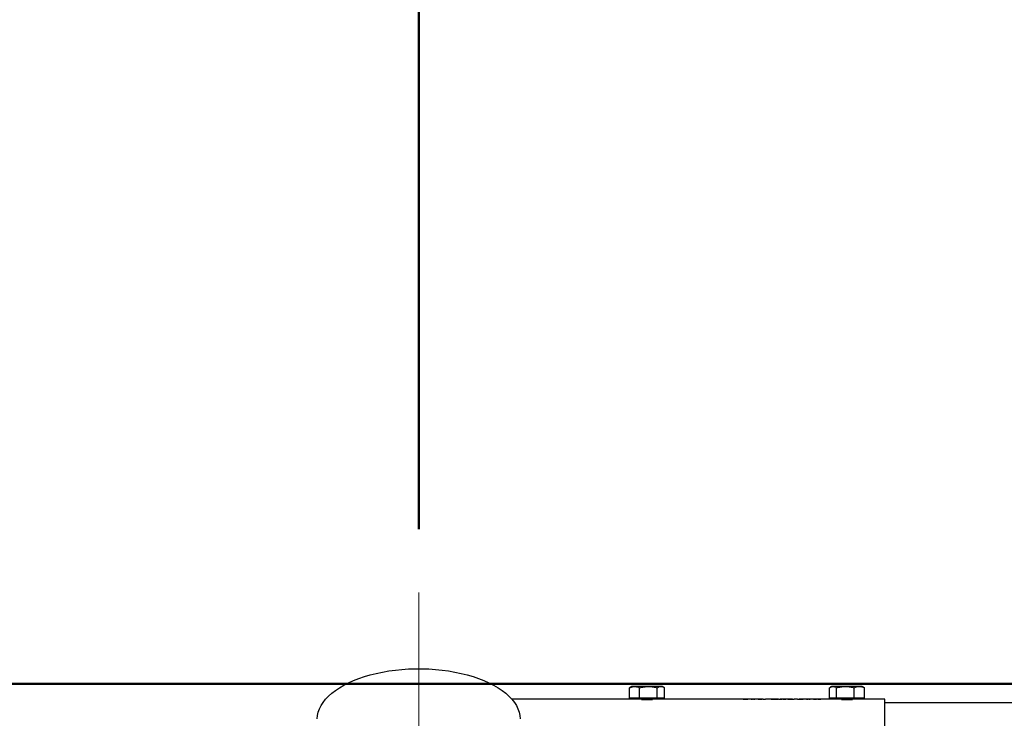
# Model space of a CAD drawing. Units: millimetres. Extents: x 0 to 42.1, y 0 to 29.8.
# Drawn here: x 8.1 to 9.7, y 14 to 15.1 of the extents above; entities that cross this region are included whole.
import ezdxf

# ---------------------------------------------------------------- set-up
doc = ezdxf.new("R2010")
doc.units = ezdxf.units.MM
doc.linetypes.add('CENTERX2', pattern=[2.032, 1.27, -0.254, 0.254, -0.254])
doc.layers.add('LE_NORM', color=179, linetype='Continuous', lineweight=50)
doc.styles.add('SLDTEXTSTYLE0', font='TXT', dxfattribs={"width": 0.605})
doc.dimstyles.new('SLDDIMSTYLE1', dxfattribs={"dimtxt": 0.35, "dimasz": 0.3, "dimexe": 0, "dimexo": 0.0625, "dimgap": 0.0875, "dimtad": 0, "dimtih": 1, "dimtoh": 1, "dimdec": 0, "dimlfac": 50, "dimrnd": 1e-09, "dimzin": 12, "dimdsep": 46, "dimtxsty": 'SLDTEXTSTYLE0', "dimsah": 1, "dimcen": 0.09, "dimadec": 0, "dimazin": 3, "dimtfac": 1, "dimtdec": 1, "dimtofl": 0, "dimtmove": 0, "dimatfit": 3, "dimfxl": 0, "dimfrac": 2, "dimtolj": 1, "dimtzin": 12, "dimarcsym": 0})
doc.dimstyles.new('SLDDIMSTYLE3', dxfattribs={"dimtxt": 0.35, "dimasz": 0.3, "dimexe": 0, "dimexo": 0.0625, "dimgap": 0.0875, "dimtad": 1, "dimdec": 0, "dimlfac": 50, "dimrnd": 1e-09, "dimzin": 12, "dimdsep": 46, "dimtxsty": 'SLDTEXTSTYLE0', "dimsah": 1, "dimcen": 0.09, "dimadec": 0, "dimazin": 3, "dimtfac": 1, "dimtdec": 1, "dimtofl": 0, "dimtmove": 0, "dimatfit": 3, "dimfxl": 0, "dimfrac": 2, "dimtolj": 1, "dimtzin": 12, "dimarcsym": 0})

# ---------------------------------------------------------------- blocks, each defined once
blk = doc.blocks.new('_D_3')
at = {"layer": 'LE_NORM'}
for p, q in [((12.5525, 14.0298), (7.2894, 14.0298)), ((7.4894, 13.4799), (7.4894, 14.0298))]:
    blk.add_line(p, q, dxfattribs=at)
blk.add_solid([(7.4894, 14.0298), (7.3894, 13.7298), (7.5894, 13.7298)], dxfattribs=at)
at = {"layer": 'LE_NORM', "insert": (6.6317, 14.2088), "char_height": 0.35, "attachment_point": 1, "style": 'SLDTEXTSTYLE0'}
blk.add_mtext('255', dxfattribs=at)
blk = doc.blocks.new('_D_6')
at = {"layer": 'LE_NORM'}
for p, q in [((8.7607, 14.2739), (8.7607, 16.3664)), ((15.7419, 14.2739), (15.7419, 16.3664)), ((8.7607, 16.2664), (15.7419, 16.2664))]:
    blk.add_line(p, q, dxfattribs=at)
for points in [[(8.7607, 16.2664), (9.0607, 16.1664), (9.0607, 16.3664)], [(15.7419, 16.2664), (15.4419, 16.3664), (15.4419, 16.1664)]]:
    blk.add_solid(points, dxfattribs=at)
at = {"layer": 'LE_NORM', "insert": (11.9224, 16.7176), "char_height": 0.35, "attachment_point": 1, "style": 'SLDTEXTSTYLE0'}
blk.add_mtext('349', dxfattribs=at)

msp = doc.modelspace()

# ---------------------------------------------------------------- linework, layer by layer
at = {"color": 7, "linetype": 'Continuous', "lineweight": 25}
for p, q in [((9.094232, 14.0244023), (9.0930856, 14.0237685)), ((9.0930856, 14.0075121), (9.0930856, 14.0237685)), ((9.0966878, 14.0259121), (9.0941922, 14.0244712)), ((9.1010568, 14.0259121), (9.0966878, 14.0259121)), ((9.1228293, 14.0259121), (9.1010568, 14.0259121)), ((9.1090281, 14.0075121), (9.1090281, 14.0237685)), ((9.1424603, 14.0259121), (9.1228293, 14.0259121)), ((9.1366304, 14.0075121), (9.1366304, 14.0237685)), ((9.1446878, 14.0259121), (9.1424603, 14.0259121)), ((9.1471835, 14.0244712), (9.1446878, 14.0259121)), ((9.1482901, 14.0075121), (9.1482901, 14.0237685)), ((9.4082142, 14.0075121), (9.4082142, 14.0237685)), ((9.4117878, 14.0259121), (9.4094639, 14.0245703)), ((9.4139067, 14.0259121), (9.4117878, 14.0259121)), ((9.433386, 14.0259121), (9.4139067, 14.0259121)), ((9.4195992, 14.0075121), (9.4195992, 14.0237685)), ((9.4552672, 14.0259121), (9.433386, 14.0259121)), ((9.4471729, 14.0075121), (9.4471729, 14.0237685)), ((9.4597878, 14.0259121), (9.4552672, 14.0259121)), ((9.4621118, 14.0245703), (9.4597878, 14.0259121)), ((9.4633615, 14.0075121), (9.4633615, 14.0237685)), ((9.0966878, 14.0059121), (8.9073181, 14.0059121)), ((9.1010568, 14.0075121), (9.0930856, 14.0075121)), ((9.0966878, 14.0075121), (9.0966878, 14.0059121)), ((9.1010568, 14.0059121), (9.0966878, 14.0059121)), ((9.1090281, 14.0075121), (9.1010568, 14.0075121)), ((9.1446878, 14.0059121), (9.1010568, 14.0059121)), ((9.1228293, 14.0075121), (9.1090281, 14.0075121)), ((9.1366304, 14.0075121), (9.1228293, 14.0075121)), ((9.1424603, 14.0075121), (9.1366304, 14.0075121)), ((9.1482901, 14.0075121), (9.1424603, 14.0075121)), ((9.1446878, 14.0059121), (9.1446878, 14.0075121)), ((9.268702, 14.0059121), (9.1446878, 14.0059121)), ((9.2685806, 14.0060228), (9.2685806, 14.0054995)), ((9.2722168, 14.0060611), (9.2722168, 14.0055081)), ((9.2793759, 14.0059121), (9.2723609, 14.0059121)), ((9.2817763, 14.0059121), (9.2793759, 14.0059121)), ((9.2795309, 14.0059119), (9.2795552, 14.0058265)), ((9.281545, 14.0060938), (9.281545, 14.0059121)), ((9.2905719, 14.0059121), (9.284921, 14.0059121)), ((9.2870205, 14.0058563), (9.2870205, 14.0056493)), ((9.2886281, 14.0056493), (9.2886281, 14.0058582)), ((9.2907815, 14.0059045), (9.2907409, 14.0058712)), ((9.2959023, 14.0059121), (9.2937783, 14.0059121)), ((9.2939338, 14.0059121), (9.2939338, 14.0061081)), ((9.3039719, 14.0059121), (9.2992293, 14.0059121)), ((9.3024615, 14.0058507), (9.3024615, 14.0056801)), ((9.3039719, 14.0056746), (9.3039719, 14.0059121)), ((9.3039719, 14.0056746), (9.3073816, 14.0056746)), ((9.320641, 14.0059121), (9.3073816, 14.0059121)), ((9.3073816, 14.0059121), (9.3073816, 14.0056746)), ((9.316576, 14.0056766), (9.316576, 14.00586)), ((9.316576, 14.0056766), (9.3269441, 14.0056766)), ((9.319526, 14.0060439), (9.319526, 14.0059121)), ((9.3247777, 14.0059035), (9.320826, 14.0058563)), ((9.320826, 14.0058563), (9.3269441, 14.0058563)), ((9.320826, 14.0058563), (9.320826, 14.0056766)), ((9.3280018, 14.0059121), (9.3247777, 14.0059121)), ((9.3269441, 14.0058563), (9.3269441, 14.0056766)), ((9.3279101, 14.0060663), (9.3279101, 14.0059121)), ((9.3311631, 14.0058763), (9.3307635, 14.0058942)), ((9.3311597, 14.0059099), (9.3313446, 14.0059111)), ((9.3364274, 14.0059121), (9.3313446, 14.0059121)), ((9.3332358, 14.0056431), (9.3332358, 14.0058207)), ((9.3349163, 14.0058207), (9.3349163, 14.0056452)), ((9.3364274, 14.0059112), (9.3365273, 14.0059117)), ((9.3464189, 14.0059121), (9.3395252, 14.0059121)), ((9.3395969, 14.0055067), (9.3395969, 14.0059976)), ((9.3428156, 14.00586), (9.3498955, 14.00586)), ((9.3428156, 14.0056766), (9.3428156, 14.00586)), ((9.3428156, 14.0056766), (9.352701, 14.0056766)), ((9.3454486, 14.0060187), (9.3454486, 14.0059121)), ((9.3469649, 14.005912), (9.3464189, 14.0059119)), ((9.3498955, 14.0059114), (9.3469649, 14.005912)), ((9.3498955, 14.00586), (9.3498955, 14.0059121)), ((9.3498955, 14.00586), (9.3498955, 14.0056766)), ((9.3500783, 14.0058751), (9.3507358, 14.0058737)), ((9.3507358, 14.0058737), (9.352701, 14.0058551)), ((9.3507358, 14.0058737), (9.3507358, 14.0056766)), ((9.3577913, 14.0059121), (9.352701, 14.0059121)), ((9.352701, 14.0059121), (9.352701, 14.0056766)), ((9.3577913, 14.0056746), (9.3577913, 14.0059121)), ((9.3577913, 14.0056746), (9.3608156, 14.0056746)), ((9.3667427, 14.0058889), (9.3608156, 14.0056746)), ((9.3650633, 14.0059121), (9.3613191, 14.0059121)), ((9.3613191, 14.0059121), (9.3613191, 14.0058676)), ((9.3691096, 14.0059121), (9.3667427, 14.0059121)), ((9.3667427, 14.0059121), (9.3667427, 14.0058889)), ((9.3688783, 14.0060938), (9.3688783, 14.0059121)), ((9.3779053, 14.0059121), (9.3722543, 14.0059121)), ((9.3743538, 14.0058563), (9.3743538, 14.0056493)), ((9.3759615, 14.0056493), (9.3759615, 14.0058582)), ((9.3781149, 14.0059045), (9.3780742, 14.0058712)), ((9.3835467, 14.0059121), (9.3811117, 14.0059121)), ((9.3812671, 14.0059121), (9.3812671, 14.0061081)), ((9.3909477, 14.0059121), (9.3868795, 14.0059121)), ((9.3881316, 14.0058375), (9.3881316, 14.0056493)), ((9.3897878, 14.0056472), (9.3897878, 14.0058375)), ((9.4117878, 14.0059121), (9.3941877, 14.0059121)), ((9.4139067, 14.0075121), (9.4082142, 14.0075121)), ((9.4117878, 14.0075121), (9.4117878, 14.0059121)), ((9.4139067, 14.0059121), (9.4117878, 14.0059121)), ((9.4195992, 14.0075121), (9.4139067, 14.0075121)), ((9.4597878, 14.0059121), (9.4139067, 14.0059121)), ((9.433386, 14.0075121), (9.4195992, 14.0075121)), ((9.4471729, 14.0075121), (9.433386, 14.0075121)), ((9.4552672, 14.0075121), (9.4471729, 14.0075121)), ((9.4633615, 14.0075121), (9.4552672, 14.0075121)), ((9.4597878, 14.0059121), (9.4597878, 14.0075121)), ((9.4957878, 14.0059121), (9.4597878, 14.0059121)), ((9.4957878, 13.9378121), (9.4957878, 14.0059121)), ((10.0800878, 13.9998121), (9.4957878, 13.9998121))]:
    msp.add_line(p, q, dxfattribs=at)
at = {"color": 8, "linetype": 'Continuous', "lineweight": 25}
for p, q in [((9.1293365, 14.0047121), (9.1120391, 14.0047121)), ((9.4444365, 14.0047121), (9.4271391, 14.0047121))]:
    msp.add_line(p, q, dxfattribs=at)
at = {"color": 7, "linetype": 'Continuous', "lineweight": 25, "flags": 128}
for points in [[(8.6006952, 13.9746664), (8.6011502, 13.9799753), (8.6023089, 13.9852573), (8.6041665, 13.9904892), (8.6067145, 13.9956479), (8.6099419, 14.0007107), (8.6138343, 14.0056552), (8.6183747, 14.0104596), (8.6235429, 14.0151026), (8.6293161, 14.0195639), (8.6356689, 14.0238237), (8.6425733, 14.0278633), (8.6499988, 14.0316647), (8.6579126, 14.0352114), (8.6662799, 14.0384875), (8.6750637, 14.0414786), (8.6842252, 14.0441716), (8.6937241, 14.0465546), (8.7035184, 14.048617), (8.7135649, 14.0503498), (8.7238193, 14.0517453), (8.7342364, 14.0527973), (8.7447701, 14.0535012), (8.7553741, 14.053854), (8.7660016, 14.053854), (8.7766056, 14.0535012), (8.7871393, 14.0527973), (8.7975564, 14.0517453), (8.8078108, 14.0503498), (8.8178573, 14.048617), (8.8276516, 14.0465546), (8.8371505, 14.0441716), (8.846312, 14.0414786), (8.8550958, 14.0384875), (8.8634631, 14.0352114), (8.8713769, 14.0316647), (8.8788024, 14.0278633), (8.8857068, 14.0238237), (8.8920596, 14.0195639), (8.8978328, 14.0151026), (8.903001, 14.0104596), (8.9075414, 14.0056552), (8.9114338, 14.0007107), (8.9146612, 13.9956479), (8.9172092, 13.9904892), (8.9190667, 13.9852573), (8.9202255, 13.9799753), (8.9206805, 13.9746664)], [(9.3916598, 14.0058963), (9.3929616, 14.0059036), (9.3937881, 14.00591), (9.3943696, 14.0059117), (9.394671, 14.0058986), (9.3945769, 14.0058441), (9.3940904, 14.005791), (9.3932838, 14.0057377), (9.391805, 14.0056772), (9.3897878, 14.0056472), (9.3897878, 14.0056472)]]:
    msp.add_lwpolyline(points, dxfattribs=at)
at = {"color": 7, "linetype": 'Continuous', "lineweight": 25}
for points, knots in [([(9.0930856, 14.0237685), (9.0951037, 14.0246447), (9.0977328, 14.025786), (9.1004301, 14.0258883), (9.1010568, 14.0259121)], [0, 0, 0, 0, 0.767632799, 1, 1, 1, 1]), ([(9.1010568, 14.0259121), (9.1021126, 14.0258395), (9.1042401, 14.0256934), (9.1068961, 14.0247846), (9.1084786, 14.0240304), (9.1090281, 14.0237685)], [0, 0, 0, 0, 0.391367602, 0.78863642, 1, 1, 1, 1]), ([(9.1090281, 14.0237685), (9.1112695, 14.0243676), (9.1157933, 14.0255769), (9.1204698, 14.0257997), (9.1228293, 14.0259121)], [0, 0, 0, 0, 0.495457963, 1, 1, 1, 1]), ([(9.1228293, 14.0259121), (9.1231564, 14.0259095), (9.1256338, 14.0258901), (9.1303047, 14.025422), (9.134509, 14.024323), (9.1366304, 14.0237685)], [0, 0, 0, 0, 0.0700985595, 0.5307888351, 1, 1, 1, 1]), ([(9.1366304, 14.0237685), (9.1375772, 14.0243676), (9.1394882, 14.0255769), (9.1414636, 14.0257997), (9.1424603, 14.0259121)], [0, 0, 0, 0, 0.495457963, 1, 1, 1, 1]), ([(9.1424603, 14.0259121), (9.1425985, 14.0259095), (9.1436449, 14.0258901), (9.145618, 14.025422), (9.147394, 14.024323), (9.1482901, 14.0237685)], [0, 0, 0, 0, 0.07009856, 0.530788835, 1, 1, 1, 1]), ([(9.4082142, 14.0237685), (9.4096554, 14.0246447), (9.4115329, 14.025786), (9.4134591, 14.0258883), (9.4139067, 14.0259121)], [0, 0, 0, 0, 0.767632799, 1, 1, 1, 1]), ([(9.4139067, 14.0259121), (9.4146606, 14.0258395), (9.4161799, 14.0256934), (9.4180767, 14.0247846), (9.4192067, 14.0240304), (9.4195992, 14.0237685)], [0, 0, 0, 0, 0.391367602, 0.78863642, 1, 1, 1, 1]), ([(9.4195992, 14.0237685), (9.4218382, 14.0243676), (9.4263574, 14.0255769), (9.431029, 14.0257997), (9.433386, 14.0259121)], [0, 0, 0, 0, 0.495457963, 1, 1, 1, 1]), ([(9.433386, 14.0259121), (9.4337129, 14.0259095), (9.4361876, 14.0258901), (9.4408537, 14.025422), (9.4450536, 14.024323), (9.4471729, 14.0237685)], [0, 0, 0, 0, 0.0700985595, 0.5307888351, 1, 1, 1, 1]), ([(9.4471729, 14.0237685), (9.4484874, 14.0243676), (9.4511406, 14.0255769), (9.4538834, 14.0257997), (9.4552672, 14.0259121)], [0, 0, 0, 0, 0.4954579635, 1, 1, 1, 1]), ([(9.4552672, 14.0259121), (9.4554591, 14.0259095), (9.456912, 14.0258901), (9.4596515, 14.025422), (9.4621173, 14.024323), (9.4633615, 14.0237685)], [0, 0, 0, 0, 0.07009856, 0.530788835, 1, 1, 1, 1]), ([(9.4633615, 14.0237685), (9.4629712, 14.0240561), (9.4625584, 14.0243604), (9.462135, 14.0245512), (9.4621118, 14.0245616)], [0, 0, 0, 0, 0.94532311, 1, 1, 1, 1]), ([(9.2795552, 14.0058265), (9.279043, 14.0057919), (9.278163, 14.0057325), (9.2761129, 14.0056533), (9.2740147, 14.0056426), (9.2718496, 14.0056666), (9.2701844, 14.0057411), (9.2690335, 14.0058249), (9.2685668, 14.0058908), (9.2684451, 14.0059207), (9.2686972, 14.0059118), (9.268702, 14.0059116)], [0, 0, 0, 0, 0.149064748, 0.256129702, 0.414167594, 0.536433776, 0.659784678, 0.766232974, 0.864720444, 0.997456484, 1, 1, 1, 1]), ([(9.2723609, 14.0059107), (9.2723345, 14.0059112), (9.2722087, 14.0059135), (9.2721872, 14.0059073), (9.2723621, 14.0058965), (9.272777, 14.0058815), (9.2733548, 14.0058663), (9.2742532, 14.0058543), (9.2753882, 14.0058526), (9.2767219, 14.0058671), (9.2780446, 14.0059049), (9.2789543, 14.0059092), (9.2795309, 14.0059119)], [0, 0, 0, 0, 0.01844605, 0.087737188, 0.157600761, 0.219068926, 0.292691829, 0.369401202, 0.489436505, 0.615800874, 0.756506799, 1, 1, 1, 1]), ([(9.2870205, 14.0056493), (9.2863552, 14.0056554), (9.2851562, 14.0056664), (9.2836685, 14.0057398), (9.2825159, 14.005822), (9.2818159, 14.0059097), (9.2817886, 14.005888), (9.2817763, 14.0058782)], [0, 0, 0, 0, 0.21528116, 0.387998057, 0.5600254, 0.801664743, 1, 1, 1, 1]), ([(9.2848468, 14.0058735), (9.2848229, 14.0058894), (9.2847774, 14.0059195), (9.2850297, 14.0059096), (9.2855495, 14.0058914), (9.286193, 14.0058697), (9.2867037, 14.0058592), (9.2869623, 14.0058568), (9.2870205, 14.0058563)], [0, 0, 0, 0, 0.247296151, 0.4695034667, 0.6944664641, 0.8581821646, 0.9680849812, 1, 1, 1, 1]), ([(9.2937783, 14.0059035), (9.2937801, 14.0059064), (9.2937988, 14.0059369), (9.2933051, 14.0058684), (9.2925444, 14.0057865), (9.2914201, 14.0057051), (9.2901187, 14.0056589), (9.2891552, 14.0056527), (9.2886281, 14.0056493)], [0, 0, 0, 0, 0.029344367, 0.307045081, 0.540415284, 0.683291884, 0.826758523, 1, 1, 1, 1]), ([(9.2886281, 14.0058582), (9.2887889, 14.0058602), (9.2891788, 14.0058652), (9.28982, 14.0058861), (9.2904219, 14.0059104), (9.2905291, 14.0059068), (9.2905719, 14.0059053)], [0, 0, 0, 0, 0.1378180543, 0.3342199762, 0.7336912195, 1, 1, 1, 1]), ([(9.3024615, 14.0056801), (9.3012301, 14.0056797), (9.2995681, 14.0056791), (9.2975349, 14.0057223), (9.2965407, 14.0057754), (9.2958804, 14.0058385), (9.295568, 14.005899), (9.2957729, 14.0059184), (9.2962872, 14.0059034), (9.2970605, 14.0058829), (9.2980039, 14.0058645), (9.2987222, 14.0058608), (9.2990273, 14.0058593)], [0, 0, 0, 0, 0.236925235, 0.319792586, 0.403519314, 0.47491358, 0.575554929, 0.718477977, 0.795492264, 0.860716022, 0.940844757, 1, 1, 1, 1]), ([(9.2992293, 14.005912), (9.2992203, 14.005912), (9.299079, 14.0059126), (9.2990198, 14.005909), (9.2990221, 14.005898), (9.2992093, 14.0058836), (9.2994955, 14.0058728), (9.3001469, 14.0058599), (9.3011845, 14.0058538), (9.302042, 14.0058517), (9.3024615, 14.0058507)], [0, 0, 0, 0, 0.008787405, 0.136945103, 0.301318215, 0.382735484, 0.451836036, 0.541030724, 0.775490436, 1, 1, 1, 1]), ([(9.316576, 14.00586), (9.3171856, 14.0058738), (9.3189297, 14.0059135), (9.320674, 14.0059101), (9.3218087, 14.0059078)], [0, 0, 0, 0, 0.349472005, 1, 1, 1, 1]), ([(9.3280018, 14.0059014), (9.3280064, 14.0059045), (9.3280263, 14.0059175), (9.3286003, 14.0058544), (9.3296044, 14.0057738), (9.3305992, 14.0057071), (9.331854, 14.005656), (9.3327734, 14.0056475), (9.3332358, 14.0056431)], [0, 0, 0, 0, 0.093224524, 0.394934874, 0.545968041, 0.697162416, 0.847729643, 1, 1, 1, 1]), ([(9.3332358, 14.0058207), (9.3330378, 14.0058228), (9.3325734, 14.0058278), (9.3319638, 14.0058499), (9.3314051, 14.0058747), (9.3311318, 14.0058961), (9.3311526, 14.0059017), (9.3311592, 14.0059036)], [0, 0, 0, 0, 0.162887713, 0.382162195, 0.613882868, 0.877006448, 1, 1, 1, 1]), ([(9.3365544, 14.005903), (9.3365668, 14.0059014), (9.3366026, 14.0058969), (9.3364178, 14.0058756), (9.3359958, 14.0058502), (9.3354636, 14.0058312), (9.3350755, 14.0058237), (9.3349163, 14.0058207)], [0, 0, 0, 0, 0.146672614, 0.42299908, 0.637013606, 0.851089781, 1, 1, 1, 1]), ([(9.3349163, 14.0056452), (9.3353263, 14.0056506), (9.3362769, 14.0056632), (9.3376831, 14.0057406), (9.3389766, 14.0058282), (9.3395934, 14.0058953), (9.3395459, 14.0059008), (9.3395322, 14.0059023)], [0, 0, 0, 0, 0.155288745, 0.360094098, 0.632638351, 0.893754721, 1, 1, 1, 1]), ([(9.3395252, 14.0059092), (9.3395259, 14.0059102), (9.3395307, 14.0059169), (9.3391376, 14.005892), (9.3382692, 14.0058537), (9.3373669, 14.0058205), (9.3367565, 14.0058125), (9.336597, 14.0058104)], [0, 0, 0, 0, 0.051385146, 0.375300991, 0.640697112, 0.90609447, 1, 1, 1, 1]), ([(9.3613191, 14.0058676), (9.3613719, 14.0058689), (9.3618801, 14.0058808), (9.363688, 14.0059154), (9.365443, 14.0059083), (9.3667427, 14.0059031)], [0, 0, 0, 0, 0.029231646, 0.281103137, 1, 1, 1, 1]), ([(9.3743538, 14.0056493), (9.3736886, 14.0056554), (9.3724896, 14.0056664), (9.3710018, 14.0057398), (9.3698492, 14.005822), (9.3691493, 14.0059097), (9.3691219, 14.005888), (9.3691096, 14.0058782)], [0, 0, 0, 0, 0.21528116, 0.387998057, 0.5600254, 0.801664743, 1, 1, 1, 1]), ([(9.3721802, 14.0058735), (9.3721562, 14.0058894), (9.3721107, 14.0059195), (9.372363, 14.0059096), (9.3728828, 14.0058914), (9.3735263, 14.0058697), (9.3740371, 14.0058592), (9.3742956, 14.0058568), (9.3743538, 14.0058563)], [0, 0, 0, 0, 0.247296151, 0.469503467, 0.694466464, 0.858182165, 0.968084981, 1, 1, 1, 1]), ([(9.3811117, 14.0059035), (9.3811135, 14.0059064), (9.3811321, 14.0059369), (9.3806385, 14.0058684), (9.3798777, 14.0057865), (9.3787535, 14.0057051), (9.377452, 14.0056589), (9.3764885, 14.0056527), (9.3759615, 14.0056493)], [0, 0, 0, 0, 0.029344367, 0.307045081, 0.540415284, 0.683291884, 0.826758523, 1, 1, 1, 1]), ([(9.3759615, 14.0058582), (9.3761223, 14.0058602), (9.3765122, 14.0058652), (9.3771534, 14.0058861), (9.3777552, 14.0059104), (9.3778624, 14.0059068), (9.3779053, 14.0059053)], [0, 0, 0, 0, 0.137818054, 0.334219976, 0.733691219, 1, 1, 1, 1]), ([(9.3881316, 14.0056493), (9.3874203, 14.0056564), (9.386002, 14.0056707), (9.3843776, 14.0057423), (9.3833862, 14.0058109), (9.3829457, 14.0058674), (9.3829896, 14.0059025), (9.3832836, 14.0059135), (9.3839295, 14.0059109), (9.3849168, 14.0059022), (9.3857488, 14.0058978), (9.386186, 14.0058955)], [0, 0, 0, 0, 0.167794399, 0.33454839, 0.428303113, 0.52229817, 0.639420101, 0.728017599, 0.79891492, 0.894342995, 1, 1, 1, 1]), ([(9.3868795, 14.0059118), (9.3868255, 14.0059119), (9.3866092, 14.0059123), (9.3863406, 14.0059106), (9.3861765, 14.0059059), (9.3861665, 14.0059007), (9.3861628, 14.0058988)], [0, 0, 0, 0, 0.1148128494, 0.4597068665, 0.8056393807, 1, 1, 1, 1]), ([(9.3861628, 14.0058988), (9.3861821, 14.0058937), (9.3862163, 14.0058847), (9.386566, 14.0058662), (9.3870946, 14.0058505), (9.3876498, 14.0058384), (9.3880156, 14.0058377), (9.3881316, 14.0058375)], [0, 0, 0, 0, 0.229669442, 0.408555698, 0.642369731, 0.886527108, 1, 1, 1, 1]), ([(9.3897878, 14.0058375), (9.3899774, 14.0058389), (9.3904116, 14.0058422), (9.3909483, 14.0058576), (9.3913785, 14.0058747), (9.3915787, 14.0058912), (9.3916081, 14.0059041), (9.3914198, 14.005911), (9.3911439, 14.0059124), (9.3909553, 14.0059121), (9.3909477, 14.005912)], [0, 0, 0, 0, 0.126784393, 0.290338106, 0.422241701, 0.554353369, 0.693391975, 0.849450523, 0.993932335, 1, 1, 1, 1])]:
    msp.add_open_spline(points, degree=3, knots=knots, dxfattribs=at)
at = {"layer": 'LE_NORM', "linetype": 'CENTERX2', "lineweight": 18}
msp.add_line((8.7606878, 7.4175906), (8.7606878, 14.1738981), dxfattribs=at)

# ---------------------------------------------------------------- dimensions: what is measured, and where the dimension line sits
at = {"layer": 'LE_NORM'}
dim = msp.add_linear_dim(base=(15.7418878, 16.2664146), p1=(8.7606878, 14.1738981), p2=(15.7418878, 14.1738981), dimstyle='SLDDIMSTYLE3', dxfattribs=at)
dim.commit()
dim.dimension.update_dxf_attribs({"geometry": '_D_6', "text_midpoint": (12.2512878, 16.2664146), "dimtype": 160})
dim = msp.add_ordinate_dim(feature_location=(12.6524878, 14.0298121), offset=(-5.3630767, 0), dtype=0, origin=(7.9421986, 8.9298121), dimstyle='SLDDIMSTYLE1', dxfattribs=at)
dim.commit()
dim.dimension.update_dxf_attribs({"geometry": '_D_3', "text_midpoint": (6.960557, 14.0298121)})

doc.saveas('drawing.dxf')
